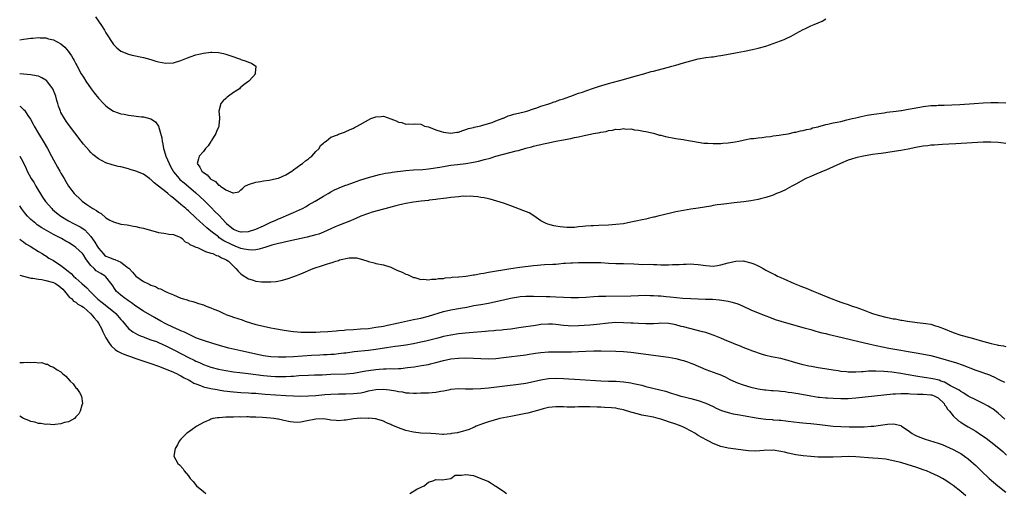
# Model space of a CAD drawing. Units: inches. Extents: x 2571000 to 2574000, y 1554000 to 1557000.
# Drawn here: x 2571000 to 2571263, y 1555225 to 1555351 of the extents above; entities that cross this region are included whole.
import ezdxf

# ---------------------------------------------------------------- set-up
doc = ezdxf.new("R2010")
doc.units = ezdxf.units.IN
doc.header["$MEASUREMENT"] = 0
doc.layers.add('LD25711554_2ft', color=231, linetype='Continuous')

msp = doc.modelspace()

# ---------------------------------------------------------------- linework, layer by layer
at = {"layer": 'LD25711554_2ft'}
for points, elevation in [([(2571020.19, 1555352.19), (2571021.02, 1555351.02), (2571021.83, 1555349.83), (2571022.59, 1555348.59), (2571023, 1555347.86), (2571025, 1555344.75), (2571025.87, 1555343.87), (2571027, 1555343), (2571029, 1555342.22), (2571029.97, 1555341.97), (2571033, 1555341.28), (2571035, 1555340.75), (2571036.35, 1555340.35), (2571037, 1555340.18), (2571039, 1555339.81), (2571041, 1555339.9), (2571043, 1555340.5), (2571044.76, 1555341.24), (2571045.46, 1555341.46), (2571047, 1555342.02), (2571047.77, 1555342.23), (2571049, 1555342.51), (2571051, 1555342.74), (2571051.29, 1555342.71), (2571053, 1555342.64), (2571054.37, 1555342.37), (2571055, 1555342.18), (2571056.27, 1555341.73), (2571058.59, 1555341), (2571058.88, 1555340.88), (2571059, 1555340.81), (2571060.37, 1555340.37), (2571061, 1555340.05), (2571061.8, 1555339.8), (2571063, 1555339), (2571062.83, 1555337.17), (2571062.88, 1555337), (2571062.2, 1555336.2), (2571061.14, 1555335), (2571059.89, 1555334.11), (2571058.82, 1555333.18), (2571058.65, 1555333), (2571057, 1555331.99), (2571055.7, 1555331), (2571055.31, 1555330.69), (2571055, 1555330.42), (2571054.28, 1555329.72), (2571053.68, 1555329), (2571053.07, 1555327), (2571053.31, 1555325.31), (2571053.3, 1555325), (2571053.15, 1555323.15), (2571053.12, 1555323), (2571053.09, 1555322.91), (2571053, 1555322.75), (2571052.46, 1555321.54), (2571052.31, 1555321), (2571051.14, 1555319.14), (2571051.04, 1555318.96), (2571051, 1555318.92), (2571050.26, 1555317.74), (2571049.59, 1555317), (2571049, 1555316.23), (2571047.88, 1555315), (2571047.7, 1555314.3), (2571047.32, 1555313), (2571048.03, 1555312.03), (2571048.57, 1555311), (2571049, 1555310.6), (2571050, 1555310), (2571050.83, 1555309), (2571050.93, 1555308.93), (2571051, 1555308.85), (2571052.26, 1555308.26), (2571053, 1555307.3), (2571053.26, 1555307.26), (2571053.53, 1555307), (2571055, 1555306.02), (2571056.81, 1555305.19), (2571057, 1555305.19), (2571058.48, 1555305.52), (2571059, 1555305.98), (2571059.5, 1555306.5), (2571060.02, 1555307), (2571061, 1555307.47), (2571061.6, 1555307.6), (2571063, 1555308.1), (2571064.22, 1555308.22), (2571065, 1555308.42), (2571066.55, 1555308.55), (2571068.52, 1555309), (2571069, 1555309.09), (2571071, 1555309.97), (2571072.6, 1555311), (2571073, 1555311.31), (2571074.02, 1555312.02), (2571075, 1555312.73), (2571075.41, 1555313), (2571076.21, 1555313.79), (2571077, 1555314.31), (2571077.37, 1555314.63), (2571077.9, 1555315), (2571079, 1555316.25), (2571079.84, 1555317), (2571080.2, 1555317.8), (2571081, 1555318.44), (2571081.27, 1555318.73), (2571081.77, 1555319), (2571083, 1555320.07), (2571084.72, 1555320.72), (2571085, 1555320.85), (2571085.55, 1555321), (2571086.59, 1555321.41), (2571087, 1555321.54), (2571087.96, 1555322.04), (2571089, 1555322.44), (2571089.34, 1555322.66), (2571090.05, 1555323), (2571093, 1555324.71), (2571093.67, 1555325), (2571095, 1555325.52), (2571096.42, 1555325.58), (2571097, 1555325.68), (2571099, 1555324.97), (2571100.38, 1555324.38), (2571101, 1555324.07), (2571101.94, 1555323.94), (2571103, 1555323.53), (2571103.61, 1555323.61), (2571105, 1555323.53), (2571105.61, 1555323.61), (2571107, 1555323.51), (2571107.37, 1555323.37), (2571107.95, 1555323), (2571109, 1555322.8), (2571111, 1555322.05), (2571112.39, 1555321.61), (2571113, 1555321.38), (2571115, 1555321.13), (2571116.61, 1555321.39), (2571117, 1555321.44), (2571118.16, 1555321.84), (2571119, 1555322.07), (2571119.66, 1555322.34), (2571121, 1555322.66), (2571121.25, 1555322.75), (2571122.56, 1555323), (2571123, 1555323.13), (2571123.16, 1555323.16), (2571126.01, 1555324.01), (2571127, 1555324.39), (2571128.7, 1555325), (2571128.88, 1555325.12), (2571129, 1555325.15), (2571130.26, 1555325.74), (2571131, 1555325.93), (2571131.8, 1555326.2), (2571133, 1555326.43), (2571134.88, 1555326.88), (2571135.26, 1555327), (2571137, 1555327.65), (2571137.89, 1555327.89), (2571139, 1555328.31), (2571140.83, 1555328.83), (2571141.35, 1555329), (2571142.52, 1555329.48), (2571143, 1555329.58), (2571144, 1555330), (2571145, 1555330.29), (2571145.5, 1555330.5), (2571146.96, 1555331), (2571149, 1555331.76), (2571150.09, 1555332.09), (2571151, 1555332.42), (2571153, 1555333.1), (2571154.39, 1555333.61), (2571157, 1555334.4), (2571161, 1555335.47), (2571164.46, 1555336.46), (2571166.43, 1555337), (2571168.42, 1555337.58), (2571169, 1555337.71), (2571170.02, 1555337.98), (2571173, 1555338.74), (2571173.96, 1555339), (2571175, 1555339.29), (2571177, 1555339.88), (2571179, 1555340.45), (2571181, 1555340.92), (2571183, 1555341.28), (2571184.52, 1555341.48), (2571185, 1555341.53), (2571186.28, 1555341.72), (2571187, 1555341.81), (2571190.46, 1555342.46), (2571191.35, 1555342.65), (2571193.34, 1555343), (2571195.45, 1555343.45), (2571197, 1555343.84), (2571199, 1555344.38), (2571201, 1555345.03), (2571203.85, 1555346.15), (2571205, 1555346.66), (2571205.25, 1555346.75), (2571205.78, 1555347), (2571207, 1555347.71), (2571209, 1555348.81), (2571209.44, 1555349), (2571211, 1555349.78), (2571211.86, 1555350.14), (2571213, 1555350.58), (2571214, 1555351), (2571215, 1555351.63)], 6718), ([(2571000, 1555346.04), (2571000.05, 1555346.05), (2571001, 1555346.2), (2571001.73, 1555346.27), (2571003, 1555346.5), (2571003.5, 1555346.5), (2571005, 1555346.63), (2571005.42, 1555346.58), (2571007, 1555346.53), (2571007.67, 1555346.33), (2571009, 1555346.04), (2571010.99, 1555344.99), (2571012.05, 1555344.05), (2571012.96, 1555343), (2571013.79, 1555341.79), (2571014.25, 1555341), (2571014.53, 1555340.53), (2571015, 1555339.59), (2571015.21, 1555339.21), (2571016.44, 1555337), (2571017, 1555336.08), (2571017.68, 1555335), (2571019.05, 1555333), (2571019.86, 1555331.86), (2571021, 1555330.46), (2571022.38, 1555329), (2571023, 1555328.4), (2571023.8, 1555327.8), (2571025, 1555327.01), (2571027, 1555326.29), (2571027.84, 1555326.16), (2571029, 1555325.91), (2571032.48, 1555325.52), (2571033, 1555325.48), (2571034.98, 1555324.98), (2571036.18, 1555324.18), (2571037.02, 1555323.02), (2571037.03, 1555322.97), (2571037.92, 1555319.92), (2571037.96, 1555319), (2571038.19, 1555318.19), (2571038.35, 1555317), (2571038.52, 1555316.52), (2571039, 1555315), (2571039.86, 1555313), (2571040.22, 1555312.22), (2571040.89, 1555311), (2571041, 1555310.84), (2571042.51, 1555309), (2571042.75, 1555308.75), (2571043.84, 1555307.84), (2571045, 1555306.89), (2571047, 1555305.18), (2571049.16, 1555303.16), (2571051, 1555301.35), (2571052.17, 1555300.17), (2571053, 1555299.31), (2571053.16, 1555299.16), (2571055, 1555297.17), (2571055.18, 1555297), (2571057, 1555295.5), (2571057.35, 1555295.35), (2571058.31, 1555295), (2571059, 1555294.8), (2571059.2, 1555294.8), (2571061, 1555294.92), (2571063, 1555295.55), (2571065, 1555296.42), (2571066.29, 1555297), (2571067, 1555297.35), (2571068.16, 1555297.84), (2571069, 1555298.24), (2571069.56, 1555298.44), (2571071.15, 1555299.15), (2571073, 1555299.94), (2571075.39, 1555301), (2571076.4, 1555301.6), (2571077, 1555301.99), (2571078.79, 1555303), (2571081, 1555304.3), (2571082.23, 1555305), (2571083, 1555305.46), (2571083.99, 1555306.01), (2571085, 1555306.45), (2571085.37, 1555306.63), (2571087, 1555307.24), (2571087.36, 1555307.36), (2571089, 1555308), (2571091, 1555308.71), (2571093, 1555309.34), (2571095, 1555309.87), (2571095.92, 1555310.08), (2571097.58, 1555310.42), (2571099, 1555310.62), (2571099.31, 1555310.69), (2571103, 1555311.2), (2571105, 1555311.37), (2571107.48, 1555311.48), (2571109, 1555311.61), (2571109.69, 1555311.69), (2571112.08, 1555312.08), (2571113, 1555312.28), (2571114.5, 1555312.5), (2571115, 1555312.59), (2571116.79, 1555312.79), (2571119, 1555313.07), (2571121, 1555313.4), (2571122.33, 1555313.67), (2571123.94, 1555314.06), (2571125.51, 1555314.49), (2571127, 1555314.95), (2571129, 1555315.51), (2571132.39, 1555316.39), (2571133, 1555316.53), (2571135, 1555317.11), (2571136.5, 1555317.5), (2571137, 1555317.67), (2571138.1, 1555317.9), (2571139, 1555318.15), (2571139.72, 1555318.28), (2571141, 1555318.59), (2571143.01, 1555319.01), (2571145, 1555319.36), (2571145.46, 1555319.46), (2571147, 1555319.71), (2571147.94, 1555319.94), (2571149, 1555320.14), (2571150.52, 1555320.52), (2571151, 1555320.6), (2571153, 1555321.04), (2571154.69, 1555321.31), (2571155, 1555321.41), (2571156.4, 1555321.6), (2571157, 1555321.8), (2571158.11, 1555321.89), (2571159, 1555322.16), (2571159.88, 1555322.12), (2571161, 1555322.34), (2571161.79, 1555322.21), (2571163, 1555322.25), (2571163.96, 1555322.04), (2571165, 1555321.94), (2571166.35, 1555321.65), (2571167, 1555321.56), (2571169, 1555321.14), (2571170.64, 1555320.64), (2571171, 1555320.57), (2571172.24, 1555320.25), (2571175, 1555319.73), (2571175.65, 1555319.65), (2571177, 1555319.42), (2571177.39, 1555319.39), (2571181, 1555318.72), (2571182.49, 1555318.49), (2571183, 1555318.44), (2571183.55, 1555318.45), (2571185, 1555318.35), (2571185.62, 1555318.38), (2571187, 1555318.37), (2571187.56, 1555318.44), (2571189, 1555318.53), (2571190.82, 1555318.82), (2571191.76, 1555319), (2571193, 1555319.29), (2571193.34, 1555319.34), (2571195, 1555319.67), (2571195.74, 1555319.74), (2571197, 1555319.91), (2571197.99, 1555319.99), (2571199, 1555320.14), (2571200.25, 1555320.25), (2571201, 1555320.38), (2571202.56, 1555320.56), (2571203, 1555320.65), (2571204.97, 1555320.97), (2571206.62, 1555321.38), (2571207, 1555321.43), (2571208.25, 1555321.75), (2571209, 1555321.87), (2571209.88, 1555322.12), (2571211, 1555322.32), (2571211.48, 1555322.52), (2571213, 1555322.86), (2571213.1, 1555322.9), (2571213.53, 1555323), (2571215, 1555323.42), (2571215.5, 1555323.5), (2571217, 1555323.86), (2571218.03, 1555324.03), (2571219, 1555324.28), (2571220.65, 1555324.65), (2571221, 1555324.76), (2571222.06, 1555325), (2571223, 1555325.26), (2571224.39, 1555325.61), (2571226.06, 1555325.94), (2571227.79, 1555326.21), (2571230.56, 1555326.56), (2571231.31, 1555326.69), (2571233.8, 1555327), (2571235, 1555327.19), (2571235.2, 1555327.2), (2571237, 1555327.52), (2571237.6, 1555327.6), (2571239, 1555327.89), (2571240.05, 1555328.05), (2571241, 1555328.26), (2571242.4, 1555328.4), (2571243, 1555328.49), (2571244.54, 1555328.54), (2571245, 1555328.58), (2571246.58, 1555328.58), (2571248.65, 1555328.65), (2571250.75, 1555328.75), (2571254.54, 1555329), (2571257, 1555329.19), (2571259, 1555329.29), (2571261, 1555329.3), (2571263, 1555329.2)], 6720), ([(2571263, 1555318.37), (2571262.43, 1555318.43), (2571261, 1555318.6), (2571259, 1555318.73), (2571257, 1555318.72), (2571249.7, 1555318.3), (2571247.8, 1555318.2), (2571246.14, 1555318.14), (2571245, 1555318.06), (2571244.03, 1555317.97), (2571243, 1555317.9), (2571242.22, 1555317.78), (2571241, 1555317.65), (2571240.47, 1555317.53), (2571239, 1555317.28), (2571237, 1555316.88), (2571235, 1555316.53), (2571232.09, 1555316.09), (2571231, 1555315.91), (2571229.73, 1555315.73), (2571229, 1555315.61), (2571227.41, 1555315.41), (2571225.03, 1555315.03), (2571223.37, 1555314.63), (2571223, 1555314.55), (2571221.84, 1555314.16), (2571221, 1555313.91), (2571218.92, 1555313.08), (2571217, 1555312.18), (2571215, 1555311.28), (2571214.3, 1555311), (2571212.01, 1555309.99), (2571211, 1555309.58), (2571209.68, 1555309), (2571207, 1555307.56), (2571205.9, 1555307), (2571205.34, 1555306.66), (2571204.04, 1555305.96), (2571202.68, 1555305.32), (2571201.86, 1555305), (2571201, 1555304.61), (2571200.43, 1555304.43), (2571199, 1555303.93), (2571197.59, 1555303.59), (2571197, 1555303.43), (2571195, 1555303.09), (2571193.16, 1555302.84), (2571191.38, 1555302.62), (2571190.53, 1555302.53), (2571187.8, 1555302.2), (2571187, 1555302.12), (2571186.03, 1555301.97), (2571185, 1555301.83), (2571184.31, 1555301.69), (2571181, 1555301.16), (2571179, 1555300.87), (2571177, 1555300.53), (2571175, 1555300.14), (2571173.89, 1555299.89), (2571170.18, 1555299), (2571169.26, 1555298.74), (2571169, 1555298.69), (2571167.66, 1555298.34), (2571167, 1555298.22), (2571166.01, 1555297.99), (2571164.34, 1555297.66), (2571163, 1555297.37), (2571161, 1555296.97), (2571159, 1555296.72), (2571157, 1555296.58), (2571154.48, 1555296.48), (2571153, 1555296.45), (2571152.39, 1555296.39), (2571151, 1555296.31), (2571150.19, 1555296.19), (2571149, 1555296.1), (2571147.96, 1555295.96), (2571145.92, 1555295.92), (2571145, 1555296.04), (2571144.11, 1555296.11), (2571143, 1555296.36), (2571142.43, 1555296.43), (2571140.84, 1555296.84), (2571140.42, 1555297), (2571139, 1555297.77), (2571137.11, 1555299.11), (2571135.86, 1555299.86), (2571134.45, 1555300.45), (2571131, 1555301.75), (2571129, 1555302.45), (2571127.25, 1555303), (2571125.51, 1555303.51), (2571125, 1555303.6), (2571123.9, 1555303.9), (2571123, 1555303.97), (2571122.15, 1555304.15), (2571121, 1555304.19), (2571120.29, 1555304.29), (2571119, 1555304.26), (2571118.28, 1555304.28), (2571117, 1555304.16), (2571116.09, 1555304.09), (2571115, 1555303.94), (2571113.82, 1555303.82), (2571113, 1555303.69), (2571111.53, 1555303.53), (2571111, 1555303.44), (2571109.25, 1555303.25), (2571109, 1555303.21), (2571107.06, 1555303), (2571105, 1555302.72), (2571103, 1555302.39), (2571102.23, 1555302.23), (2571101, 1555301.94), (2571100.28, 1555301.71), (2571099, 1555301.39), (2571098.7, 1555301.3), (2571097, 1555300.82), (2571094.02, 1555300.02), (2571093, 1555299.71), (2571091, 1555298.97), (2571089.67, 1555298.33), (2571089, 1555298.09), (2571088.24, 1555297.76), (2571085, 1555296.52), (2571084.12, 1555296.12), (2571083, 1555295.64), (2571081, 1555294.71), (2571079.78, 1555294.22), (2571079, 1555293.98), (2571076.64, 1555293.36), (2571071, 1555292.15), (2571069.91, 1555291.91), (2571069, 1555291.69), (2571067.23, 1555291.23), (2571066.48, 1555291), (2571065.38, 1555290.62), (2571065, 1555290.53), (2571063.85, 1555290.15), (2571063, 1555290.02), (2571062.09, 1555289.91), (2571061, 1555289.96), (2571059.85, 1555290.15), (2571059, 1555290.39), (2571057.45, 1555291), (2571057.12, 1555291.12), (2571057, 1555291.16), (2571055.76, 1555291.76), (2571055, 1555292.15), (2571054.42, 1555292.42), (2571053.24, 1555293.24), (2571053, 1555293.44), (2571050.95, 1555295), (2571049.88, 1555295.88), (2571047, 1555298.56), (2571045, 1555300.37), (2571044.65, 1555300.65), (2571044.27, 1555301), (2571043, 1555302.1), (2571041, 1555303.81), (2571040.29, 1555304.29), (2571039.54, 1555305), (2571039, 1555305.46), (2571037, 1555307.03), (2571035.84, 1555307.84), (2571035, 1555308.77), (2571034.84, 1555308.84), (2571034.62, 1555309), (2571033, 1555310.19), (2571031, 1555311), (2571029.49, 1555311.48), (2571029, 1555311.62), (2571027, 1555312.13), (2571026.27, 1555312.27), (2571025, 1555312.57), (2571024.67, 1555312.67), (2571023, 1555313.2), (2571021, 1555314.26), (2571019.48, 1555315.48), (2571019, 1555315.93), (2571018.49, 1555316.49), (2571017, 1555318.18), (2571016.4, 1555319), (2571013, 1555323.46), (2571012.36, 1555324.36), (2571011.93, 1555325), (2571011, 1555326.66), (2571010.84, 1555327), (2571010.32, 1555328.32), (2571010.16, 1555329), (2571009.87, 1555329.87), (2571009.63, 1555331), (2571008.86, 1555333), (2571008.32, 1555333.68), (2571007.18, 1555335.18), (2571007, 1555335.31), (2571005.91, 1555335.91), (2571005, 1555336.33), (2571004.42, 1555336.42), (2571003, 1555336.71), (2571000, 1555336.92)], 6722), ([(2571000, 1555328.34), (2571000.21, 1555328.21), (2571001, 1555327.46), (2571001.26, 1555327.26), (2571002.17, 1555325.83), (2571002.85, 1555324.85), (2571003.56, 1555323.56), (2571003.84, 1555323), (2571005.05, 1555321), (2571006.55, 1555318.55), (2571007.43, 1555317), (2571008.49, 1555315), (2571009, 1555314.01), (2571009.59, 1555313), (2571010.06, 1555312.06), (2571010.72, 1555311), (2571011, 1555310.48), (2571011.87, 1555309), (2571012.27, 1555308.27), (2571013.02, 1555307.02), (2571014.56, 1555305), (2571014.79, 1555304.79), (2571015, 1555304.56), (2571015.82, 1555303.82), (2571016.66, 1555303), (2571017.9, 1555302.1), (2571019.5, 1555301), (2571020.49, 1555300.49), (2571021, 1555300.03), (2571021.69, 1555299.69), (2571023, 1555298.58), (2571024.06, 1555297.94), (2571025, 1555297.43), (2571027, 1555296.86), (2571028.63, 1555296.63), (2571030.33, 1555296.33), (2571031, 1555296.24), (2571031.98, 1555295.98), (2571033, 1555295.77), (2571037, 1555294.67), (2571038.44, 1555294.44), (2571039, 1555294.33), (2571039.8, 1555294.2), (2571041, 1555294.09), (2571042.52, 1555293.48), (2571043, 1555293.26), (2571043.3, 1555293), (2571044.16, 1555292.16), (2571045, 1555291.82), (2571045.4, 1555291.4), (2571046.43, 1555291), (2571047, 1555290.74), (2571047.39, 1555290.61), (2571049, 1555289.85), (2571049.54, 1555289.54), (2571051, 1555289.15), (2571051.47, 1555289), (2571052.52, 1555288.52), (2571053, 1555288.41), (2571053.86, 1555287.86), (2571055, 1555287.43), (2571055.24, 1555287.24), (2571055.68, 1555287), (2571057, 1555285.65), (2571057.69, 1555285), (2571058.27, 1555284.27), (2571059, 1555283.59), (2571059.32, 1555283.32), (2571061, 1555282.26), (2571062.03, 1555281.97), (2571063, 1555281.66), (2571064.51, 1555281.49), (2571065, 1555281.45), (2571066.57, 1555281.43), (2571067, 1555281.46), (2571068.4, 1555281.6), (2571070.08, 1555281.92), (2571071.64, 1555282.36), (2571073.12, 1555282.88), (2571075, 1555283.62), (2571078.23, 1555285), (2571081, 1555285.93), (2571081.85, 1555286.15), (2571083, 1555286.58), (2571083.36, 1555286.64), (2571084.3, 1555287), (2571085, 1555287.19), (2571085.3, 1555287.3), (2571087.86, 1555287.86), (2571089, 1555287.89), (2571089.84, 1555287.84), (2571091.46, 1555287.46), (2571092.82, 1555287), (2571093, 1555286.92), (2571094.5, 1555286.5), (2571095, 1555286.38), (2571097, 1555286.02), (2571099, 1555285.35), (2571100.6, 1555284.6), (2571102.01, 1555284.01), (2571103, 1555283.53), (2571103.4, 1555283.4), (2571105, 1555282.66), (2571105.42, 1555282.58), (2571107, 1555282.08), (2571107.83, 1555282.17), (2571109, 1555281.98), (2571109.81, 1555282.19), (2571111, 1555282.16), (2571111.66, 1555282.34), (2571113, 1555282.4), (2571113.49, 1555282.51), (2571115, 1555282.63), (2571115.31, 1555282.69), (2571117, 1555282.81), (2571117.16, 1555282.84), (2571119, 1555282.99), (2571121, 1555283.3), (2571121.34, 1555283.34), (2571123, 1555283.66), (2571123.78, 1555283.78), (2571125, 1555284.02), (2571130.96, 1555285.04), (2571133.39, 1555285.39), (2571137, 1555285.85), (2571138.06, 1555285.94), (2571139, 1555286.04), (2571139.95, 1555286.05), (2571142.2, 1555286.2), (2571143, 1555286.22), (2571143.73, 1555286.27), (2571145, 1555286.41), (2571145.56, 1555286.44), (2571147, 1555286.58), (2571147.42, 1555286.58), (2571149, 1555286.65), (2571153.34, 1555286.66), (2571155, 1555286.61), (2571157, 1555286.49), (2571159, 1555286.4), (2571161, 1555286.34), (2571163.77, 1555286.23), (2571165, 1555286.16), (2571166.13, 1555286.13), (2571167.85, 1555286.15), (2571169, 1555286.11), (2571169.91, 1555286.09), (2571171, 1555286.03), (2571173, 1555286.02), (2571174.08, 1555286.08), (2571175.87, 1555286.13), (2571177, 1555286.22), (2571177.78, 1555286.22), (2571179, 1555286.24), (2571179.83, 1555286.17), (2571181, 1555286.1), (2571183, 1555285.81), (2571185, 1555285.68), (2571186.14, 1555285.86), (2571187, 1555285.98), (2571189, 1555286.55), (2571191, 1555287.01), (2571193, 1555287.04), (2571195, 1555286.58), (2571195.77, 1555286.23), (2571197, 1555285.74), (2571197.51, 1555285.51), (2571198.33, 1555285), (2571198.77, 1555284.77), (2571199, 1555284.62), (2571200.09, 1555284.09), (2571201, 1555283.56), (2571201.39, 1555283.39), (2571202.14, 1555283), (2571203, 1555282.61), (2571203.76, 1555282.24), (2571206.53, 1555281), (2571207, 1555280.81), (2571208.34, 1555280.34), (2571209.77, 1555279.77), (2571211.59, 1555279), (2571213, 1555278.45), (2571214.03, 1555278.03), (2571216.44, 1555277), (2571218.3, 1555276.3), (2571219, 1555276.07), (2571219.78, 1555275.78), (2571221, 1555275.38), (2571222.07, 1555275), (2571223, 1555274.7), (2571225, 1555273.96), (2571226.72, 1555273.28), (2571227.49, 1555273), (2571229, 1555272.55), (2571231, 1555272.05), (2571231.89, 1555271.89), (2571233, 1555271.63), (2571233.56, 1555271.56), (2571235, 1555271.28), (2571235.25, 1555271.25), (2571236.76, 1555271), (2571238.75, 1555270.75), (2571239.36, 1555270.64), (2571241, 1555270.44), (2571241.68, 1555270.32), (2571243, 1555270.13), (2571244.23, 1555269.77), (2571245, 1555269.57), (2571245.41, 1555269.41), (2571246.37, 1555269), (2571249, 1555267.95), (2571251, 1555267.27), (2571253.38, 1555266.62), (2571255, 1555266.2), (2571256.16, 1555265.84), (2571259.08, 1555265), (2571260.67, 1555264.67), (2571261, 1555264.58), (2571262.37, 1555264.37), (2571263, 1555264.24)], 6724), ([(2571000, 1555315.02), (2571000.02, 1555315), (2571000.39, 1555314.39), (2571001.12, 1555313), (2571001.72, 1555311.72), (2571002.01, 1555311), (2571003.09, 1555309), (2571003.84, 1555307.84), (2571004.31, 1555307), (2571006.09, 1555304.09), (2571006.9, 1555302.9), (2571008.56, 1555301), (2571008.78, 1555300.78), (2571009.85, 1555299.85), (2571011, 1555298.96), (2571013, 1555297.73), (2571014.38, 1555297), (2571016.13, 1555296.13), (2571017.34, 1555295.34), (2571019, 1555293.54), (2571020.08, 1555292.08), (2571020.67, 1555291), (2571021, 1555290.47), (2571022.23, 1555289), (2571022.61, 1555288.61), (2571023, 1555288.35), (2571023.93, 1555287.93), (2571025, 1555287.52), (2571025.41, 1555287.41), (2571027, 1555286.67), (2571028.54, 1555285.46), (2571029, 1555285.13), (2571029.09, 1555285.09), (2571030.09, 1555284.09), (2571031, 1555282.96), (2571033, 1555281.6), (2571034.19, 1555281), (2571034.75, 1555280.75), (2571035, 1555280.59), (2571036.19, 1555280.19), (2571037, 1555279.73), (2571037.57, 1555279.57), (2571038.68, 1555279), (2571038.92, 1555278.92), (2571039.28, 1555278.72), (2571041, 1555278), (2571043, 1555277.1), (2571043.3, 1555277), (2571044.64, 1555276.64), (2571045, 1555276.48), (2571046.21, 1555276.21), (2571047, 1555275.93), (2571047.72, 1555275.72), (2571049, 1555275.29), (2571049.74, 1555275), (2571051, 1555274.56), (2571051.82, 1555274.18), (2571053, 1555273.69), (2571054.46, 1555273), (2571054.85, 1555272.85), (2571055, 1555272.78), (2571056.32, 1555272.32), (2571057, 1555272.05), (2571059.3, 1555271.3), (2571060.14, 1555271), (2571063, 1555270.12), (2571065, 1555269.65), (2571067, 1555269.22), (2571067.92, 1555269), (2571070.52, 1555268.53), (2571072.28, 1555268.28), (2571073, 1555268.22), (2571074.1, 1555268.1), (2571075, 1555268.06), (2571076, 1555268), (2571078.02, 1555268.02), (2571079, 1555268.07), (2571080.1, 1555268.1), (2571082.22, 1555268.22), (2571084.38, 1555268.38), (2571085, 1555268.45), (2571086.58, 1555268.58), (2571087, 1555268.63), (2571089, 1555268.78), (2571090.89, 1555268.89), (2571093.06, 1555269.06), (2571095, 1555269.33), (2571096.42, 1555269.58), (2571097, 1555269.66), (2571098.1, 1555269.9), (2571099, 1555270.05), (2571099.77, 1555270.23), (2571101, 1555270.49), (2571105, 1555271.38), (2571107, 1555271.81), (2571109, 1555272.31), (2571113, 1555273.52), (2571115, 1555273.99), (2571117.57, 1555274.43), (2571119.26, 1555274.74), (2571121.11, 1555275.11), (2571123, 1555275.46), (2571125, 1555275.8), (2571127, 1555276.2), (2571129, 1555276.7), (2571130.87, 1555277.13), (2571133, 1555277.45), (2571133.51, 1555277.51), (2571135, 1555277.63), (2571136.36, 1555277.64), (2571137, 1555277.68), (2571140.42, 1555277.58), (2571141.52, 1555277.52), (2571143, 1555277.5), (2571145, 1555277.42), (2571147, 1555277.3), (2571149, 1555277.26), (2571151, 1555277.37), (2571153, 1555277.52), (2571154.4, 1555277.6), (2571156.33, 1555277.67), (2571163, 1555277.77), (2571165, 1555277.85), (2571167, 1555277.88), (2571168.16, 1555277.84), (2571169, 1555277.83), (2571170.27, 1555277.73), (2571171, 1555277.7), (2571172.44, 1555277.56), (2571173.49, 1555277.49), (2571176.86, 1555277.14), (2571179, 1555277), (2571182.88, 1555276.88), (2571184.8, 1555276.8), (2571186.68, 1555276.68), (2571188.43, 1555276.43), (2571189, 1555276.31), (2571190.05, 1555276.05), (2571191.56, 1555275.56), (2571193, 1555274.96), (2571195, 1555274.02), (2571197, 1555273.16), (2571198.59, 1555272.59), (2571199, 1555272.41), (2571200.02, 1555272.02), (2571201.45, 1555271.45), (2571203, 1555270.96), (2571207, 1555269.85), (2571209.22, 1555269.22), (2571211, 1555268.73), (2571212.34, 1555268.34), (2571213, 1555268.17), (2571213.9, 1555267.9), (2571215, 1555267.65), (2571215.51, 1555267.51), (2571219.36, 1555266.64), (2571221.97, 1555266.03), (2571226.81, 1555264.81), (2571228.44, 1555264.44), (2571230.11, 1555264.11), (2571231.8, 1555263.8), (2571235, 1555263.27), (2571237, 1555262.9), (2571238.57, 1555262.57), (2571239.59, 1555262.41), (2571243, 1555261.77), (2571245, 1555261.27), (2571249.85, 1555259.85), (2571251.36, 1555259.36), (2571255, 1555257.92), (2571258.64, 1555256.64), (2571259, 1555256.47), (2571260.03, 1555256.03), (2571261, 1555255.53), (2571261.36, 1555255.36), (2571262.66, 1555254.66)], 6726), ([(2571262.79, 1555244.79), (2571261, 1555246.43), (2571259.55, 1555247.55), (2571259, 1555247.89), (2571258.3, 1555248.3), (2571256.99, 1555248.99), (2571255, 1555249.97), (2571253, 1555251), (2571251.78, 1555251.78), (2571251, 1555252.17), (2571250.55, 1555252.55), (2571249, 1555253.4), (2571248.24, 1555253.76), (2571246.67, 1555254.67), (2571245.65, 1555255), (2571245.2, 1555255.2), (2571243.58, 1555255.58), (2571243, 1555255.7), (2571241.82, 1555255.82), (2571240.08, 1555256.08), (2571239, 1555256.26), (2571237, 1555256.66), (2571235, 1555257.01), (2571232.65, 1555257.35), (2571230.44, 1555257.56), (2571228.36, 1555257.64), (2571227, 1555257.6), (2571226.4, 1555257.6), (2571225, 1555257.5), (2571224.51, 1555257.49), (2571223, 1555257.39), (2571222.6, 1555257.4), (2571221, 1555257.4), (2571220.55, 1555257.45), (2571219, 1555257.58), (2571218.31, 1555257.69), (2571217, 1555257.87), (2571213.57, 1555258.43), (2571213, 1555258.54), (2571211.14, 1555258.86), (2571210.43, 1555259), (2571209, 1555259.32), (2571207.67, 1555259.67), (2571206.11, 1555260.11), (2571205, 1555260.48), (2571204.57, 1555260.57), (2571203, 1555261), (2571201, 1555261.37), (2571200.5, 1555261.5), (2571199, 1555261.81), (2571198.07, 1555262.07), (2571195.5, 1555263), (2571193.68, 1555263.68), (2571193, 1555263.93), (2571192.26, 1555264.26), (2571191, 1555264.73), (2571190.34, 1555265), (2571188.02, 1555265.98), (2571187, 1555266.44), (2571185.63, 1555267), (2571185.19, 1555267.19), (2571183.7, 1555267.7), (2571183, 1555267.91), (2571182.11, 1555268.11), (2571178.74, 1555269), (2571177, 1555269.44), (2571176.44, 1555269.56), (2571175, 1555269.96), (2571174.15, 1555270.15), (2571173, 1555270.35), (2571171, 1555270.43), (2571170.38, 1555270.38), (2571169, 1555270.3), (2571167, 1555270.23), (2571165, 1555270.32), (2571163.59, 1555270.41), (2571163, 1555270.46), (2571161, 1555270.56), (2571159, 1555270.58), (2571157, 1555270.46), (2571153.91, 1555270.09), (2571153, 1555269.99), (2571152.09, 1555269.91), (2571149, 1555269.73), (2571147, 1555269.68), (2571146.26, 1555269.74), (2571145, 1555269.81), (2571143, 1555270.06), (2571142.13, 1555270.13), (2571141, 1555270.19), (2571139, 1555270.04), (2571138.08, 1555269.92), (2571137, 1555269.73), (2571136.35, 1555269.65), (2571135, 1555269.43), (2571133.17, 1555269.17), (2571131, 1555268.87), (2571129, 1555268.63), (2571128.6, 1555268.6), (2571127, 1555268.45), (2571126.42, 1555268.42), (2571125, 1555268.29), (2571124.24, 1555268.24), (2571119.84, 1555267.84), (2571117, 1555267.55), (2571115, 1555267.27), (2571113, 1555266.84), (2571111.55, 1555266.45), (2571109, 1555265.81), (2571108.33, 1555265.67), (2571107, 1555265.34), (2571105, 1555264.91), (2571103, 1555264.55), (2571101, 1555264.27), (2571100.18, 1555264.18), (2571097.87, 1555263.87), (2571095, 1555263.42), (2571093, 1555263.16), (2571089.2, 1555262.8), (2571087, 1555262.47), (2571086.41, 1555262.41), (2571085, 1555262.22), (2571083.88, 1555262.12), (2571083, 1555262.08), (2571081.99, 1555262.01), (2571081, 1555261.97), (2571080.09, 1555261.91), (2571077.79, 1555261.79), (2571073, 1555261.47), (2571071, 1555261.39), (2571069, 1555261.37), (2571067, 1555261.46), (2571065, 1555261.72), (2571063, 1555262.14), (2571061, 1555262.62), (2571059, 1555263.07), (2571057.41, 1555263.41), (2571055.79, 1555263.79), (2571054.21, 1555264.21), (2571051.54, 1555265), (2571049, 1555265.82), (2571047.7, 1555266.3), (2571047, 1555266.57), (2571046.07, 1555267), (2571045.35, 1555267.35), (2571045, 1555267.49), (2571044, 1555268), (2571043, 1555268.42), (2571042.61, 1555268.61), (2571041.67, 1555269), (2571041, 1555269.31), (2571039, 1555270.29), (2571037.68, 1555271), (2571035.99, 1555271.99), (2571033, 1555273.66), (2571031, 1555274.96), (2571029.84, 1555275.84), (2571029, 1555276.38), (2571028.65, 1555276.65), (2571028.12, 1555277), (2571027, 1555277.91), (2571025.76, 1555279), (2571025.44, 1555279.44), (2571024.68, 1555280.68), (2571023, 1555282.83), (2571022.82, 1555283), (2571021.67, 1555283.67), (2571021, 1555284.03), (2571020.43, 1555284.43), (2571019.82, 1555285), (2571019, 1555285.82), (2571018.07, 1555287), (2571017.63, 1555287.63), (2571017, 1555288.69), (2571016.73, 1555289), (2571015, 1555290.67), (2571014.55, 1555291), (2571013, 1555291.95), (2571012.33, 1555292.33), (2571011.15, 1555293), (2571009, 1555294.09), (2571007.12, 1555295.12), (2571005.88, 1555295.88), (2571004.7, 1555296.7), (2571004.3, 1555297), (2571003, 1555298.13), (2571002.1, 1555299), (2571001.59, 1555299.59), (2571000.48, 1555301), (2571000, 1555301.72)], 6728), ([(2571000, 1555292.86), (2571000.46, 1555292.46), (2571001, 1555292.13), (2571001.63, 1555291.63), (2571002.78, 1555291), (2571005, 1555289.6), (2571006, 1555289), (2571006.6, 1555288.6), (2571007, 1555288.37), (2571007.81, 1555287.81), (2571009, 1555287.14), (2571011, 1555285.83), (2571012.01, 1555285), (2571012.61, 1555284.61), (2571013.7, 1555283.7), (2571014.39, 1555283), (2571015, 1555282.45), (2571016.54, 1555281), (2571017.87, 1555279.87), (2571018.7, 1555279), (2571019, 1555278.74), (2571020.87, 1555276.87), (2571021.97, 1555275.97), (2571025, 1555273.56), (2571025.68, 1555273), (2571027, 1555271.44), (2571027.4, 1555271), (2571029, 1555269.06), (2571030.15, 1555268.15), (2571031.43, 1555267.43), (2571032.4, 1555267), (2571033, 1555266.75), (2571033.37, 1555266.63), (2571035, 1555266.03), (2571036.49, 1555265.51), (2571037, 1555265.31), (2571039, 1555264.43), (2571041.28, 1555263.28), (2571045, 1555261.31), (2571046.54, 1555260.54), (2571047, 1555260.29), (2571047.92, 1555259.92), (2571049, 1555259.4), (2571051, 1555258.72), (2571053, 1555258.21), (2571055, 1555257.78), (2571057, 1555257.46), (2571058.71, 1555257.29), (2571060.97, 1555257.03), (2571065, 1555256.47), (2571067, 1555256.29), (2571068.25, 1555256.25), (2571069, 1555256.21), (2571070.24, 1555256.24), (2571071, 1555256.23), (2571072.31, 1555256.31), (2571073, 1555256.33), (2571074.44, 1555256.44), (2571077, 1555256.58), (2571078.62, 1555256.62), (2571080.7, 1555256.7), (2571083, 1555256.82), (2571087, 1555256.9), (2571089, 1555257.11), (2571092.28, 1555257.72), (2571093, 1555257.83), (2571095, 1555258.09), (2571095.86, 1555258.14), (2571097, 1555258.25), (2571097.75, 1555258.25), (2571099, 1555258.31), (2571099.7, 1555258.3), (2571101, 1555258.34), (2571101.62, 1555258.38), (2571103.43, 1555258.57), (2571105.17, 1555258.83), (2571107.17, 1555259.17), (2571109, 1555259.45), (2571109.61, 1555259.61), (2571111, 1555259.91), (2571113, 1555260.47), (2571115, 1555260.88), (2571117, 1555261.07), (2571119, 1555261.15), (2571121, 1555261.12), (2571122.99, 1555261.01), (2571124.95, 1555260.95), (2571127, 1555261.04), (2571129, 1555261.25), (2571135, 1555262.02), (2571135.85, 1555262.16), (2571137, 1555262.32), (2571137.58, 1555262.42), (2571139, 1555262.62), (2571141, 1555262.8), (2571143, 1555262.83), (2571145.21, 1555262.79), (2571147.21, 1555262.79), (2571149, 1555262.84), (2571150.97, 1555262.97), (2571153.09, 1555263.09), (2571155.1, 1555263.1), (2571159, 1555263), (2571161, 1555262.89), (2571163, 1555262.71), (2571165, 1555262.47), (2571171, 1555261.68), (2571173, 1555261.36), (2571175, 1555260.98), (2571176.57, 1555260.57), (2571177, 1555260.44), (2571178.09, 1555260.09), (2571179, 1555259.75), (2571179.57, 1555259.57), (2571183, 1555258.1), (2571185, 1555257.35), (2571185.97, 1555257), (2571186.75, 1555256.75), (2571188.12, 1555256.12), (2571189.42, 1555255.42), (2571190.79, 1555254.79), (2571191, 1555254.7), (2571191.44, 1555254.56), (2571193, 1555253.98), (2571195, 1555253.35), (2571197, 1555252.88), (2571198.65, 1555252.65), (2571199, 1555252.63), (2571200.49, 1555252.49), (2571201, 1555252.5), (2571202.36, 1555252.36), (2571203, 1555252.33), (2571204.19, 1555252.19), (2571205, 1555252.06), (2571205.96, 1555251.96), (2571207, 1555251.74), (2571207.66, 1555251.66), (2571211.01, 1555251.01), (2571213, 1555250.71), (2571213.3, 1555250.7), (2571215, 1555250.54), (2571215.48, 1555250.52), (2571217, 1555250.43), (2571219, 1555250.35), (2571221, 1555250.38), (2571223, 1555250.53), (2571233, 1555251.58), (2571233.6, 1555251.6), (2571235, 1555251.71), (2571235.65, 1555251.65), (2571237, 1555251.64), (2571237.56, 1555251.56), (2571239.46, 1555251.46), (2571241, 1555251.46), (2571243, 1555251.36), (2571243.29, 1555251.29), (2571244.1, 1555251), (2571245, 1555250.49), (2571246.53, 1555249), (2571246.68, 1555248.68), (2571247, 1555248.29), (2571247.49, 1555247.49), (2571247.96, 1555247), (2571249, 1555245.69), (2571250.42, 1555244.42), (2571251, 1555244.06), (2571251.62, 1555243.62), (2571253, 1555242.81), (2571255, 1555241.59), (2571256.56, 1555240.56), (2571257.73, 1555239.73), (2571259, 1555238.77), (2571261.11, 1555237.11), (2571262.18, 1555236.18), (2571263.21, 1555235.21)], 6730), ([(2571000, 1555283.28), (2571000.99, 1555282.99), (2571003, 1555282.48), (2571003.54, 1555282.46), (2571005, 1555282.16), (2571005.93, 1555282.07), (2571007, 1555281.86), (2571009, 1555281.32), (2571009.58, 1555281), (2571010.42, 1555280.42), (2571011, 1555279.97), (2571011.5, 1555279.5), (2571011.99, 1555279), (2571013, 1555277.68), (2571013.31, 1555277.31), (2571013.79, 1555277), (2571014.33, 1555276.33), (2571015, 1555276.04), (2571015.55, 1555275.55), (2571016.61, 1555275), (2571017, 1555274.74), (2571019, 1555272.95), (2571019.86, 1555271.86), (2571020.64, 1555271), (2571021, 1555270.41), (2571021.8, 1555269), (2571022.17, 1555268.17), (2571023, 1555266.54), (2571023.94, 1555265), (2571024.38, 1555264.38), (2571025.42, 1555263.42), (2571026.11, 1555263), (2571027, 1555262.51), (2571027.79, 1555262.21), (2571029, 1555261.71), (2571029.52, 1555261.52), (2571031, 1555261.01), (2571035, 1555259.7), (2571036.98, 1555259), (2571040.4, 1555257.6), (2571041.78, 1555257), (2571042.59, 1555256.59), (2571043, 1555256.42), (2571043.89, 1555255.89), (2571045, 1555255.34), (2571045.21, 1555255.21), (2571045.61, 1555255), (2571046.47, 1555254.47), (2571047, 1555254.24), (2571048.19, 1555253.81), (2571049, 1555253.47), (2571051, 1555253.02), (2571052.71, 1555252.71), (2571053, 1555252.68), (2571054.43, 1555252.43), (2571057, 1555252.09), (2571059, 1555251.96), (2571061, 1555251.86), (2571061.79, 1555251.79), (2571063, 1555251.72), (2571063.65, 1555251.65), (2571065.5, 1555251.5), (2571071, 1555251.13), (2571073, 1555251.04), (2571075, 1555250.99), (2571077, 1555251.03), (2571079, 1555251.18), (2571081.41, 1555251.41), (2571083, 1555251.51), (2571085, 1555251.57), (2571087, 1555251.6), (2571089, 1555251.64), (2571091, 1555251.88), (2571092.14, 1555252.14), (2571093, 1555252.35), (2571095, 1555252.74), (2571097, 1555252.81), (2571098.64, 1555252.64), (2571100.36, 1555252.36), (2571101, 1555252.18), (2571102.08, 1555252.08), (2571103, 1555251.85), (2571103.86, 1555251.86), (2571105, 1555251.75), (2571105.79, 1555251.79), (2571107, 1555251.81), (2571109, 1555251.87), (2571111, 1555252.04), (2571112.29, 1555252.29), (2571113, 1555252.4), (2571114.77, 1555252.77), (2571115, 1555252.81), (2571117, 1555252.97), (2571118.91, 1555252.91), (2571120.89, 1555252.89), (2571123, 1555253.02), (2571125, 1555253.23), (2571133, 1555254.14), (2571135, 1555254.41), (2571137, 1555254.84), (2571139, 1555255.36), (2571141, 1555255.72), (2571143, 1555255.8), (2571145, 1555255.72), (2571149.37, 1555255.37), (2571155, 1555255.04), (2571157, 1555254.97), (2571159.07, 1555254.93), (2571161, 1555254.8), (2571163, 1555254.49), (2571163.68, 1555254.32), (2571165.89, 1555253.89), (2571167, 1555253.57), (2571170.69, 1555252.69), (2571172.27, 1555252.27), (2571173, 1555252.02), (2571173.78, 1555251.78), (2571175, 1555251.38), (2571176.31, 1555251), (2571177.25, 1555250.75), (2571179, 1555250.33), (2571179.96, 1555250.04), (2571181, 1555249.78), (2571183, 1555249.1), (2571185, 1555248.17), (2571185.75, 1555247.75), (2571187.15, 1555247.15), (2571189, 1555246.58), (2571190.26, 1555246.26), (2571191.99, 1555246.01), (2571193, 1555245.81), (2571197, 1555245.12), (2571199, 1555244.85), (2571200.72, 1555244.72), (2571201, 1555244.68), (2571202.58, 1555244.58), (2571203, 1555244.52), (2571204.38, 1555244.38), (2571205, 1555244.3), (2571207.95, 1555243.95), (2571209.75, 1555243.75), (2571211, 1555243.64), (2571213.38, 1555243.38), (2571217, 1555242.97), (2571219, 1555242.84), (2571221.22, 1555242.78), (2571223.23, 1555242.77), (2571225.19, 1555242.81), (2571227.08, 1555242.92), (2571227.83, 1555243), (2571229, 1555243.13), (2571231.47, 1555243.47), (2571233, 1555243.55), (2571233.53, 1555243.53), (2571235, 1555243.12), (2571235.08, 1555243.08), (2571235.17, 1555243), (2571237, 1555241.76), (2571238.03, 1555241), (2571238.65, 1555240.65), (2571239, 1555240.51), (2571240.05, 1555240.05), (2571241.53, 1555239.53), (2571245, 1555238.44), (2571246.03, 1555238.03), (2571247, 1555237.63), (2571249, 1555236.7), (2571250.13, 1555236.13), (2571251, 1555235.65), (2571251.4, 1555235.4), (2571251.99, 1555235), (2571253, 1555234.22), (2571254.39, 1555233), (2571255, 1555232.43), (2571256.45, 1555231), (2571258.54, 1555229), (2571260.87, 1555227), (2571263, 1555225.38)], 6732), ([(2571000, 1555259.95), (2571001, 1555259.93), (2571002.04, 1555260.04), (2571003, 1555259.97), (2571004.07, 1555260.07), (2571005, 1555259.9), (2571005.94, 1555259.94), (2571007, 1555259.48), (2571007.46, 1555259.46), (2571008.23, 1555259), (2571009, 1555258.69), (2571009.98, 1555258.02), (2571011, 1555257.44), (2571011.41, 1555257), (2571012.32, 1555256.32), (2571013.48, 1555255), (2571014.22, 1555254.22), (2571015, 1555253.23), (2571015.22, 1555253), (2571015.91, 1555251.91), (2571016.52, 1555251), (2571016.74, 1555249), (2571016.57, 1555248.57), (2571016.11, 1555247), (2571015.78, 1555246.22), (2571015, 1555245.43), (2571014.64, 1555245), (2571013, 1555244.13), (2571011.94, 1555243.94), (2571011, 1555243.56), (2571009.44, 1555243.44), (2571009, 1555243.34), (2571007.46, 1555243.46), (2571007, 1555243.43), (2571005.68, 1555243.68), (2571005, 1555243.71), (2571004.02, 1555244.02), (2571003, 1555244.21), (2571002.45, 1555244.45), (2571001, 1555244.98), (2571000, 1555245.59)], 6734), ([(2571252.35, 1555224.35), (2571251, 1555225.5), (2571249, 1555227.12), (2571247.86, 1555227.86), (2571247, 1555228.49), (2571246.13, 1555229), (2571245, 1555229.61), (2571243, 1555230.51), (2571241.82, 1555231), (2571241.23, 1555231.23), (2571239, 1555232.02), (2571237, 1555232.67), (2571235, 1555233.24), (2571233, 1555233.74), (2571231, 1555234.15), (2571229, 1555234.37), (2571227.54, 1555234.46), (2571223, 1555234.8), (2571221, 1555234.85), (2571219.21, 1555234.79), (2571217, 1555234.69), (2571215.32, 1555234.68), (2571215, 1555234.67), (2571213.27, 1555234.73), (2571213, 1555234.73), (2571211, 1555234.88), (2571209, 1555235.08), (2571207, 1555235.33), (2571205, 1555235.72), (2571203.99, 1555235.99), (2571203, 1555236.22), (2571201, 1555236.54), (2571200.49, 1555236.49), (2571199, 1555236.53), (2571198.43, 1555236.43), (2571196.32, 1555236.32), (2571194.41, 1555236.41), (2571193, 1555236.59), (2571191, 1555236.79), (2571189, 1555237.07), (2571187, 1555237.56), (2571185, 1555238.33), (2571183.76, 1555239), (2571183.24, 1555239.24), (2571181.92, 1555239.92), (2571181, 1555240.51), (2571180.68, 1555240.68), (2571180.2, 1555241), (2571177.58, 1555242.42), (2571177, 1555242.72), (2571176.4, 1555243), (2571175, 1555243.53), (2571173, 1555244.16), (2571172.35, 1555244.35), (2571171, 1555244.79), (2571170.28, 1555245), (2571169, 1555245.34), (2571167, 1555245.73), (2571165.92, 1555245.92), (2571165, 1555246.13), (2571163.38, 1555246.62), (2571163, 1555246.71), (2571161, 1555247.34), (2571159.62, 1555247.62), (2571159, 1555247.73), (2571157.85, 1555247.85), (2571155.97, 1555247.97), (2571155, 1555248), (2571154.05, 1555248.05), (2571152.09, 1555248.09), (2571151, 1555248.1), (2571149, 1555248.08), (2571148.05, 1555248.05), (2571147, 1555248.06), (2571146.05, 1555248.05), (2571145, 1555248.11), (2571144.09, 1555248.09), (2571143, 1555248.14), (2571141, 1555247.94), (2571139.6, 1555247.6), (2571137.46, 1555247), (2571137.12, 1555246.88), (2571135.54, 1555246.46), (2571135, 1555246.33), (2571131, 1555245.58), (2571128.06, 1555245), (2571126.58, 1555244.58), (2571125, 1555244.1), (2571123.67, 1555243.67), (2571121.74, 1555243), (2571121.29, 1555242.71), (2571121, 1555242.59), (2571119.9, 1555242.1), (2571119, 1555241.78), (2571118.4, 1555241.6), (2571117, 1555241.25), (2571116.79, 1555241.21), (2571115.18, 1555241), (2571114.95, 1555240.95), (2571113, 1555240.78), (2571112.78, 1555240.78), (2571110.89, 1555240.89), (2571109.68, 1555241), (2571107, 1555241.12), (2571105, 1555241.33), (2571104.55, 1555241.45), (2571103, 1555241.77), (2571101.73, 1555242.27), (2571101, 1555242.5), (2571099.97, 1555243), (2571099.24, 1555243.24), (2571099, 1555243.38), (2571097.82, 1555243.82), (2571097, 1555244.27), (2571096.46, 1555244.46), (2571094.92, 1555244.92), (2571093.08, 1555245.08), (2571092.95, 1555245.05), (2571091, 1555245.08), (2571089, 1555244.96), (2571087, 1555244.57), (2571086.56, 1555244.55), (2571085, 1555244.35), (2571084.44, 1555244.44), (2571083, 1555244.56), (2571082.64, 1555244.64), (2571081, 1555244.9), (2571079, 1555244.84), (2571076.25, 1555244.25), (2571075, 1555244.03), (2571073.98, 1555243.98), (2571073, 1555244.02), (2571072.14, 1555244.14), (2571070.47, 1555244.47), (2571069, 1555244.8), (2571068.82, 1555244.82), (2571067.75, 1555245), (2571066.9, 1555245.1), (2571064.73, 1555245.27), (2571063, 1555245.37), (2571061.39, 1555245.39), (2571061, 1555245.43), (2571060.56, 1555245.44), (2571059, 1555245.4), (2571058.59, 1555245.41), (2571057, 1555245.35), (2571056.62, 1555245.38), (2571055, 1555245.32), (2571053.2, 1555245.2), (2571052.8, 1555245.2), (2571051.5, 1555245), (2571051, 1555244.84), (2571050.67, 1555244.67), (2571049, 1555243.93), (2571047.21, 1555243), (2571047, 1555242.8), (2571045.97, 1555242.03), (2571044.79, 1555241.21), (2571044.53, 1555241), (2571043, 1555239.47), (2571042.56, 1555239), (2571042.06, 1555237.94), (2571041.43, 1555237), (2571041.07, 1555235), (2571042.15, 1555233), (2571042.66, 1555232.66), (2571043.61, 1555231.61), (2571043.91, 1555231), (2571045, 1555229.7), (2571045.3, 1555229.3), (2571045.43, 1555229), (2571046.24, 1555228.24), (2571047.18, 1555227), (2571049, 1555225.56), (2571049.65, 1555225)], 6734), ([(2571104.02, 1555225), (2571105.89, 1555226.11), (2571107.24, 1555226.76), (2571107.91, 1555227), (2571109, 1555228.02), (2571110.48, 1555228.48), (2571111, 1555228.7), (2571112.68, 1555228.68), (2571115, 1555229.01), (2571116.15, 1555229.85), (2571117.86, 1555229.86), (2571119, 1555230.1), (2571121, 1555229.77), (2571123, 1555229.02), (2571124.43, 1555228.43), (2571125, 1555228.17), (2571125.72, 1555227.72), (2571126.82, 1555227), (2571127, 1555226.92), (2571129, 1555225.64), (2571129.85, 1555225)], 6734)]:
    msp.add_lwpolyline(points, dxfattribs=dict(at, elevation=elevation))

doc.saveas('drawing.dxf')
